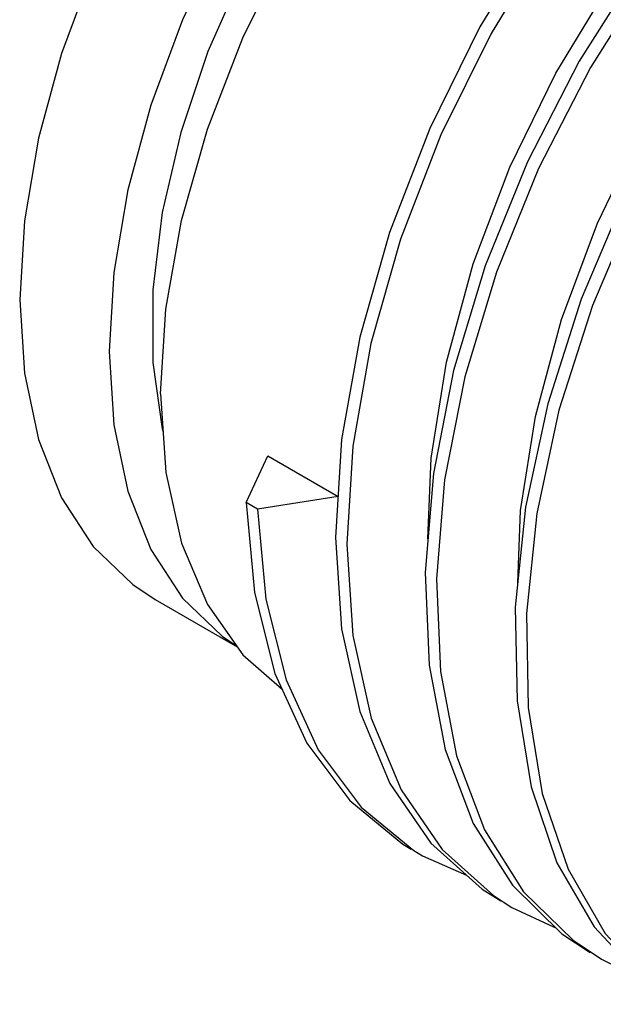
# Model space of a CAD drawing. Units: inches. Extents: x 0.4 to 16.6, y 0.6 to 10.4.
# Drawn here: x 13.4 to 13.6, y 4.6 to 4.9 of the extents above; entities that cross this region are included whole.
import ezdxf

# ---------------------------------------------------------------- set-up
doc = ezdxf.new("R2010")
doc.units = ezdxf.units.IN
doc.header["$LTSCALE"] = 0.935
doc.header["$MEASUREMENT"] = 0
doc.layers.get('0').update_dxf_attribs({"linetype": 'CONTINUOUS'})
doc.layers.add('AXIS', color=7, linetype='CONTINUOUS')

msp = doc.modelspace()

# ---------------------------------------------------------------- linework, layer by layer
at = {"color": 7, "linetype": 'CONTINUOUS'}
for p, q in [((13.51178, 4.7631), (13.5185, 4.77759)), ((13.5185, 4.77759), (13.54036, 4.76497)), ((13.51526, 4.76109), (13.51178, 4.7631)), ((13.54036, 4.76497), (13.51526, 4.76109)), ((13.59869, 4.76168), (13.59547, 4.73062)), ((13.54748, 4.66838), (13.56395, 4.65486)), ((13.56395, 4.65486), (13.56662, 4.65325)), ((13.56662, 4.65325), (13.58035, 4.64719)), ((13.58867, 4.64084), (13.59445, 4.63718)), ((13.61348, 4.62697), (13.62229, 4.6211))]:
    msp.add_line(p, q, dxfattribs=at)
for points in [[(13.80822, 5.04763), (13.80364, 5.05005), (13.78477, 5.05621), (13.76377, 5.05751), (13.74115, 5.0539), (13.71746, 5.04547), (13.69326, 5.0324), (13.66913, 5.01498), (13.64564, 4.9936), (13.62336, 4.96877), (13.60282, 4.94104), (13.58451, 4.91105), (13.56888, 4.87949), (13.5563, 4.84708), (13.54708, 4.81457), (13.54145, 4.7827)], [(13.80712, 5.04804), (13.78825, 5.0542), (13.76725, 5.0555), (13.74463, 5.0519), (13.72094, 5.04346), (13.69674, 5.03039), (13.67261, 5.01297), (13.64912, 4.99159), (13.62684, 4.96676), (13.6063, 4.93903), (13.58799, 4.90904), (13.57236, 4.87748), (13.55978, 4.84507), (13.55056, 4.81256), (13.54493, 4.78069), (13.54304, 4.7502), (13.54494, 4.72178), (13.55062, 4.69609), (13.55994, 4.67371), (13.57272, 4.65515), (13.58867, 4.64084)], [(13.83606, 5.03155), (13.8161, 5.0394), (13.79545, 5.04157), (13.77308, 5.03882), (13.74954, 5.03123), (13.72538, 5.01896), (13.7012, 5.00228), (13.67756, 4.98157), (13.65502, 4.95731), (13.63414, 4.93004), (13.6154, 4.9004), (13.59926, 4.86907), (13.58612, 4.83676), (13.57629, 4.80421), (13.57001, 4.77217)], [(13.83954, 5.02954), (13.81958, 5.0374), (13.79893, 5.03956), (13.77656, 5.03681), (13.75302, 5.02922), (13.72886, 5.01695), (13.70468, 5.00027), (13.68104, 4.97956), (13.6585, 4.9553), (13.63762, 4.92803), (13.61888, 4.8984), (13.60274, 4.86706), (13.5896, 4.83475), (13.57977, 4.8022), (13.57349, 4.77016), (13.57093, 4.73938), (13.57217, 4.71054), (13.57718, 4.68432), (13.58588, 4.66132), (13.59807, 4.64205), (13.61348, 4.62697)], [(13.8639, 5.01548), (13.84737, 5.02244), (13.82707, 5.02547), (13.80497, 5.02359), (13.78159, 5.01684), (13.7575, 5.00538), (13.73328, 4.98945), (13.7095, 4.96942), (13.68673, 4.94575), (13.66552, 4.91897), (13.64637, 4.88971), (13.62974, 4.85862), (13.61605, 4.82642), (13.60561, 4.79386), (13.59869, 4.76168)], [(13.86738, 5.01347), (13.85085, 5.02043), (13.83055, 5.02346), (13.80844, 5.02158), (13.78507, 5.01484), (13.76098, 5.00337), (13.73676, 4.98744), (13.71298, 4.96741), (13.69021, 4.94374), (13.669, 4.91696), (13.64985, 4.8877), (13.63322, 4.85661), (13.61953, 4.82442), (13.60909, 4.79186), (13.60217, 4.75968), (13.59895, 4.72861), (13.59951, 4.69939), (13.60387, 4.67266), (13.61192, 4.64905), (13.62351, 4.62909), (13.63838, 4.61324)], [(13.56832, 4.75178), (13.56932, 4.77696), (13.57409, 4.8068), (13.58239, 4.83732), (13.59382, 4.86742), (13.6081, 4.89663), (13.62516, 4.92473), (13.6444, 4.95065), (13.66506, 4.97348), (13.68681, 4.99298), (13.70931, 5.00879), (13.71459, 5.01151)], [(13.59625, 4.73815), (13.59713, 4.76062), (13.60175, 4.78987), (13.60983, 4.82003), (13.62109, 4.85005), (13.63532, 4.87942), (13.65235, 4.90768), (13.67156, 4.93375), (13.6922, 4.95671), (13.71381, 4.97623), (13.73627, 4.99218), (13.74191, 4.99512)], [(13.54145, 4.7827), (13.53956, 4.75221), (13.54146, 4.72379), (13.54714, 4.69809), (13.55646, 4.67571), (13.56924, 4.65716), (13.58519, 4.64285), (13.59097, 4.63919)], [(13.57001, 4.77217), (13.56745, 4.74139), (13.56869, 4.71255), (13.5737, 4.68633), (13.5824, 4.66333), (13.59459, 4.64406), (13.61, 4.62898), (13.61881, 4.62311)], [(13.51178, 4.7631), (13.51435, 4.73511), (13.52068, 4.70996), (13.53064, 4.68822), (13.544, 4.67039), (13.56047, 4.65687), (13.56314, 4.65526)], [(13.51526, 4.76109), (13.51783, 4.7331), (13.52416, 4.70795)], [(13.59547, 4.73062), (13.59603, 4.70139), (13.60039, 4.67467), (13.60844, 4.65106), (13.62003, 4.6311), (13.6349, 4.61525), (13.64665, 4.60704)], [(13.52416, 4.70795), (13.53412, 4.68621), (13.54748, 4.66838)], [(13.59445, 4.63718), (13.60744, 4.6311), (13.60795, 4.63098)], [(13.62229, 4.6211), (13.63178, 4.61641), (13.63454, 4.61563)]]:
    msp.add_lwpolyline(points, dxfattribs=at)
at = {"layer": 'AXIS', "color": 7, "linetype": 'CONTINUOUS'}
msp.add_line((13.48345, 4.73294), (13.50898, 4.7182), dxfattribs=at)
for points in [[(13.58532, 5.07574), (13.56481, 5.06221), (13.54473, 5.04557), (13.52547, 5.02615), (13.50743, 5.00436), (13.49097, 4.98064), (13.47644, 4.95546), (13.46412, 4.92935), (13.45427, 4.90283), (13.44709, 4.87645), (13.44272, 4.85073), (13.44125, 4.82621), (13.44272, 4.80338), (13.44709, 4.78271), (13.45427, 4.76462), (13.46412, 4.74948), (13.47644, 4.73759), (13.48345, 4.73294)], [(13.4851, 4.79688), (13.48675, 4.82322), (13.49165, 4.85088), (13.49971, 4.87923), (13.51074, 4.90765), (13.52448, 4.9355), (13.54065, 4.96215), (13.55887, 4.98702), (13.57874, 5.00954), (13.59981, 5.02921), (13.62162, 5.04559), (13.64367, 5.05832), (13.66547, 5.06712), (13.68655, 5.07178), (13.70642, 5.0722), (13.72464, 5.06838), (13.73697, 5.06277)], [(13.61316, 5.05967), (13.59265, 5.04614), (13.57257, 5.0295), (13.55331, 5.01008), (13.53527, 4.98829), (13.51881, 4.96457), (13.50428, 4.93939), (13.49196, 4.91328), (13.48211, 4.88676), (13.47493, 4.86037), (13.47056, 4.83466), (13.46909, 4.81014), (13.47056, 4.78731), (13.47493, 4.76664), (13.48211, 4.74855), (13.49196, 4.7334), (13.50428, 4.72151), (13.50872, 4.71857)], [(13.61316, 5.0444), (13.59365, 5.03145), (13.57459, 5.01542), (13.55639, 4.99666), (13.53945, 4.97559), (13.52416, 4.95268), (13.51086, 4.92845), (13.49984, 4.90343), (13.49136, 4.87819), (13.48559, 4.85328), (13.48268, 4.82927), (13.48268, 4.80669)], [(13.48268, 4.80669), (13.48559, 4.78605), (13.48589, 4.7851)], [(13.4851, 4.79688), (13.48675, 4.77244), (13.49165, 4.75044), (13.49971, 4.73139), (13.51074, 4.7157), (13.5229, 4.70511)]]:
    msp.add_lwpolyline(points, dxfattribs=at)

doc.saveas('drawing.dxf')
